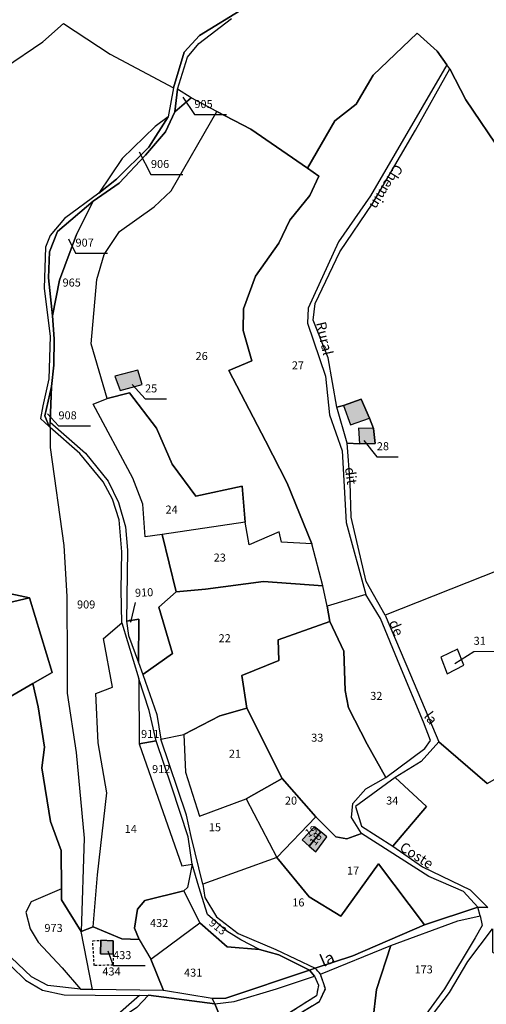
# Model space of a CAD drawing. Units: metres. Extents: x 1026888 to 1032835, y 6337879 to 6349745.
# Drawn here: x 1028965 to 1029081, y 6339709 to 6339954 of the extents above; entities that cross this region are included whole.
import ezdxf
from ezdxf.enums import TextEntityAlignment as Align

# ---------------------------------------------------------------- set-up
doc = ezdxf.new("R2010")
doc.units = ezdxf.units.M
doc.linetypes.add('TOPO1', pattern=[1, 0.6, -0.4])
for name, color, linetype in [('ig_cad_bati_dur', 152, 'CONTINUOUS'), ('ig_cad_bati_dur_hach', 24, 'CONTINUOUS'), ('ig_cad_detail_lineaire', 252, 'TOPO1'), ('ig_cad_divers_texte', 8, 'CONTINUOUS'), ('ig_cad_fleche_de_rattachement', 3, 'CONTINUOUS'), ('ig_cad_hydro', 140, 'CONTINUOUS'), ('ig_cad_lieudit', 7, 'ByLayer'), ('ig_cad_nom_voie', 8, 'CONTINUOUS'), ('ig_cad_parcel', 3, 'CONTINUOUS'), ('ig_cad_parcel_num', 3, 'CONTINUOUS')]:
    doc.layers.add(name, color=color, linetype=linetype)
doc.styles.add('Times New Roman', font='times.ttf')

msp = doc.modelspace()

# ---------------------------------------------------------------- hatches: boundary and pattern name
at = {"layer": 'ig_cad_bati_dur_hach'}
for points in [[(1028995.36, 6339863.51), (1028994.24, 6339867.06), (1028988.55, 6339865.58), (1028989.9, 6339861.99)], [(1029045.47, 6339858.25), (1029047.22, 6339853.43), (1029051.97, 6339855.13), (1029049.88, 6339859.83)], [(1029049.43, 6339848.74), (1029053.32, 6339848.81), (1029052.96, 6339852.58), (1029049.19, 6339852.63)], [(1029039.82, 6339752.09), (1029038.28, 6339753.37), (1029035.21, 6339750.1), (1029036.92, 6339748.55)], [(1029039.82, 6339752.09), (1029036.92, 6339748.55), (1029038.54, 6339747.09), (1029041.31, 6339750.88)], [(1028985.06, 6339725.08), (1028985.01, 6339721.68), (1028988.13, 6339721.63), (1028988.1, 6339724.95)]]:
    msp.add_hatch(color=256, dxfattribs=at).paths.add_polyline_path(points)

# ---------------------------------------------------------------- linework, layer by layer
at = {"layer": 'ig_cad_bati_dur'}
for points in [[(1028995.36, 6339863.51), (1028994.24, 6339867.06), (1028988.55, 6339865.58), (1028989.9, 6339861.99)], [(1029045.47, 6339858.25), (1029047.22, 6339853.43), (1029051.97, 6339855.13), (1029049.88, 6339859.83)], [(1029049.43, 6339848.74), (1029053.32, 6339848.81), (1029052.96, 6339852.58), (1029049.19, 6339852.63)], [(1029039.82, 6339752.09), (1029038.28, 6339753.37), (1029035.21, 6339750.1), (1029036.92, 6339748.55)], [(1029039.82, 6339752.09), (1029036.92, 6339748.55), (1029038.54, 6339747.09), (1029041.31, 6339750.88)], [(1028985.06, 6339725.08), (1028985.01, 6339721.68), (1028988.13, 6339721.63), (1028988.1, 6339724.95)]]:
    msp.add_lwpolyline(points, close=True, dxfattribs=at)
at = {"layer": 'ig_cad_detail_lineaire'}
msp.add_lwpolyline([(1028988.13, 6339721.63), (1028988.14, 6339718.91), (1028983.42, 6339718.78), (1028983.04, 6339724.95), (1028985.06, 6339725.08)], dxfattribs=at)
msp.add_lwpolyline([(1029038.44, 6339718.11), (1029037.01, 6339717.6), (1029038.21, 6339716.12), (1029039.26, 6339713.92), (1029038.74, 6339711.25), (1029031.39, 6339706.59), (1029022.92, 6339699.95), (1029020.27, 6339696.59), (1029018.6, 6339693.58), (1029018.84, 6339690.58), (1029020.6, 6339693.11), (1029026.02, 6339700.52), (1029032.83, 6339705.86), (1029039.46, 6339709.86), (1029040.96, 6339713), (1029039.78, 6339716.61)], close=True, dxfattribs=at)
at = {"layer": 'ig_cad_fleche_de_rattachement'}
for points in [[(1029005.46, 6339935.05), (1029008.37, 6339930.73), (1029016.32, 6339930.75)], [(1028994.63, 6339921.43), (1028997.54, 6339915.8), (1029005.49, 6339915.81)], [(1028977.01, 6339899.81), (1028978.76, 6339896.21), (1028986.71, 6339896.23)], [(1028992.88, 6339863.51), (1028996.07, 6339859.91), (1029001.37, 6339859.92)], [(1028971.75, 6339856.23), (1028974.52, 6339853.2), (1028982.47, 6339853.22)], [(1029050.57, 6339849.57), (1029053.77, 6339845.51), (1029059.07, 6339845.52)], [(1028992.13, 6339804.87), (1028992.5, 6339804.27), (1028993.66, 6339809.19)], [(1029073.2, 6339794.05), (1029077.88, 6339797.04), (1029083.18, 6339797.05)], [(1028986.8, 6339722.42), (1028988.14, 6339718.76), (1028996.09, 6339718.78)]]:
    msp.add_lwpolyline(points, dxfattribs=at)
at = {"layer": 'ig_cad_hydro'}
for points in [[(1029012.79, 6339710.59), (1029000.67, 6339712.61), (1028982.96, 6339712.8), (1028980.02, 6339712.9), (1028971.84, 6339713.81), (1028967.83, 6339715.95), (1028961.04, 6339722.43), (1028954.73, 6339727.5), (1028943.82, 6339731.24), (1028925.35, 6339741.41), (1028923.91, 6339739.75), (1028942.95, 6339730.33), (1028954.66, 6339725.45), (1028959.06, 6339722.1), (1028966.35, 6339715.18), (1028970.58, 6339712.64), (1028975.9, 6339711.5), (1028983.62, 6339711.39), (1028994.7, 6339711.36), (1028996.95, 6339711.43), (1029013.43, 6339709.27)], [(1029078.87, 6339733.33), (1029065.59, 6339728.96), (1029047.78, 6339721.19), (1029038.44, 6339718.11), (1029039.78, 6339716.61), (1029057.21, 6339723.81), (1029073.93, 6339729.93), (1029079.48, 6339731.21)], [(1029037.01, 6339717.6), (1029016.17, 6339710.67), (1029012.79, 6339710.59), (1029013.43, 6339709.27), (1029018.23, 6339709.82), (1029028.83, 6339713.03), (1029038.21, 6339716.12)]]:
    msp.add_lwpolyline(points, close=True, dxfattribs=at)
at = {"layer": 'ig_cad_lieudit'}
for points in [[(1029016.68, 6339701.37), (1029013.43, 6339709.27), (1029012.79, 6339710.59), (1029016.17, 6339710.67), (1029037.01, 6339717.6), (1029029.38, 6339721.47), (1029024.53, 6339722.79), (1029016.49, 6339723.47), (1029009.67, 6339729.44), (1029005.73, 6339737.36), (1028995.98, 6339735.03), (1028994.2, 6339732.82), (1028993.46, 6339728.08), (1028994.62, 6339725.24), (1028990.28, 6339725.47), (1028983.12, 6339728.41), (1028980.17, 6339727.3), (1028975.24, 6339735.15), (1028975.25, 6339737.87), (1028975.17, 6339747.42), (1028972.56, 6339754.68), (1028970.39, 6339768.03), (1028971.02, 6339773.18), (1028969.43, 6339783.19), (1028968.14, 6339789.03), (1028972.99, 6339791.76), (1028967.29, 6339810.34), (1028959.84, 6339811.94)], [(1028959.84, 6339811.94), (1028967.29, 6339810.34), (1028972.99, 6339791.76), (1028968.14, 6339789.03), (1028969.43, 6339783.19), (1028971.02, 6339773.18), (1028970.39, 6339768.03), (1028972.56, 6339754.68), (1028975.17, 6339747.42), (1028975.25, 6339737.87), (1028975.24, 6339735.15), (1028980.17, 6339727.3), (1028983.12, 6339728.41), (1028990.28, 6339725.47), (1028994.62, 6339725.24), (1028993.46, 6339728.08), (1028994.2, 6339732.82), (1028995.98, 6339735.03), (1029005.73, 6339737.36), (1029009.67, 6339729.44), (1029016.49, 6339723.47), (1029024.53, 6339722.79), (1029029.38, 6339721.47), (1029037.01, 6339717.6), (1029038.44, 6339718.11), (1029047.78, 6339721.19), (1029065.59, 6339728.96), (1029078.87, 6339733.33), (1029081.41, 6339733.22)], [(1029081.41, 6339733.22), (1029078.87, 6339733.33), (1029065.59, 6339728.96), (1029047.78, 6339721.19), (1029038.44, 6339718.11), (1029037.01, 6339717.6), (1029016.17, 6339710.67), (1029012.79, 6339710.59), (1029013.43, 6339709.27), (1029016.68, 6339701.37)]]:
    msp.add_lwpolyline(points, dxfattribs=at)
at = {"layer": 'ig_cad_parcel'}
for points in [[(1028852.56, 6339955.8), (1028860.69, 6339948.5), (1028868.91, 6339942.91), (1028877.56, 6339938.34), (1028884.01, 6339947.68), (1028895.89, 6339950.03), (1028907.37, 6339950.99), (1028914.68, 6339952.86), (1028933.23, 6339953.42), (1028941.33, 6339937.26), (1028949.67, 6339941.16), (1028961.11, 6339942.41), (1028970.6, 6339948.87), (1028975.75, 6339953.4), (1028987.42, 6339945.77), (1029003.14, 6339937.36), (1029005.78, 6339946.26), (1029009.6, 6339950.4), (1029020.96, 6339957.4)], [(1029020.96, 6339957.4), (1029009.6, 6339950.4), (1029005.78, 6339946.26), (1029003.14, 6339937.36), (1029001.83, 6339930.17), (1028997.03, 6339922.61), (1028988.94, 6339914.63), (1028984.55, 6339911.19), (1028975.99, 6339904.88), (1028972.46, 6339900.58), (1028971.31, 6339897.67), (1028970.99, 6339887.52), (1028972.47, 6339875.44), (1028972.14, 6339864.94), (1028970.65, 6339858.2), (1028970.02, 6339855.07), (1028972.17, 6339853.06), (1028971.11, 6339855.68), (1028972.81, 6339862.98), (1028973.36, 6339868.34), (1028973.41, 6339874.89), (1028973, 6339880.64), (1028972.07, 6339890.06), (1028972.28, 6339896.54), (1028974.3, 6339901.59), (1028983.19, 6339909.16), (1028989.61, 6339913.65), (1028996.19, 6339920.6), (1029001.17, 6339926.41), (1029003.47, 6339931.45), (1029004.13, 6339937.02), (1029006.62, 6339945.04), (1029009.45, 6339948.47), (1029017.55, 6339954.66)], [(1028961.11, 6339942.41), (1028970.6, 6339948.87), (1028975.75, 6339953.4), (1028987.42, 6339945.77), (1029003.14, 6339937.36), (1029001.83, 6339930.17), (1028998.59, 6339927.73), (1028990.38, 6339919.79), (1028984.55, 6339911.19), (1028975.99, 6339904.88), (1028972.46, 6339900.58), (1028971.31, 6339897.67), (1028970.99, 6339887.52), (1028972.47, 6339875.44), (1028972.14, 6339864.94), (1028970.65, 6339858.2), (1028970.02, 6339855.07), (1028972.17, 6339853.06), (1028972.48, 6339852.78), (1028972.46, 6339847.84), (1028975.82, 6339823.4), (1028976.6, 6339810.73), (1028976.7, 6339794.27), (1028976.67, 6339786.61), (1028978.89, 6339771.85), (1028980.91, 6339750.53), (1028980.17, 6339727.3), (1028975.24, 6339735.15), (1028975.25, 6339737.87), (1028975.17, 6339747.42), (1028972.56, 6339754.68), (1028970.39, 6339768.03), (1028971.02, 6339773.18), (1028969.43, 6339783.19), (1028968.14, 6339789.03), (1028972.99, 6339791.76), (1028967.29, 6339810.34), (1028959.84, 6339811.94)], [(1029085.14, 6339920.77), (1029075.95, 6339934.42), (1029071.93, 6339942.08), (1029071.18, 6339943.08), (1029068.79, 6339946.55), (1029063.79, 6339951), (1029052.87, 6339940.54), (1029048.64, 6339933.28), (1029043.32, 6339929.15), (1029036.53, 6339917.39), (1029022.41, 6339927.09), (1029013.9, 6339931.47), (1029007.57, 6339934.88), (1029004.13, 6339937.02), (1029006.62, 6339945.04), (1029009.45, 6339948.47), (1029017.55, 6339954.66)], [(1029084.11, 6339817.29), (1029055.8, 6339806.05), (1029051.12, 6339814.44), (1029047.38, 6339830.48), (1029047.13, 6339839.07), (1029046.42, 6339848.85), (1029049.43, 6339848.74), (1029053.32, 6339848.81), (1029052.96, 6339852.58), (1029051.97, 6339855.13), (1029049.88, 6339859.83), (1029045.47, 6339858.25), (1029043.84, 6339857.84), (1029041.61, 6339870.17), (1029037.94, 6339879.56), (1029038.39, 6339883.69), (1029044.55, 6339896.56), (1029052.77, 6339908.65), (1029063.38, 6339926.85), (1029071.93, 6339942.08), (1029075.95, 6339934.42), (1029085.14, 6339920.77)], [(1028956.5, 6339782.31), (1028968.14, 6339789.03), (1028969.43, 6339783.19), (1028971.02, 6339773.18), (1028970.39, 6339768.03), (1028972.56, 6339754.68), (1028975.17, 6339747.42), (1028975.25, 6339737.87), (1028967.73, 6339734.63), (1028966.41, 6339732.08), (1028967.46, 6339727.9), (1028969.49, 6339724.6), (1028975.43, 6339718.23), (1028980.02, 6339712.9), (1028971.84, 6339713.81), (1028967.83, 6339715.95), (1028961.04, 6339722.43)], [(1029081.25, 6339764.17), (1029069.23, 6339774.52), (1029064.77, 6339769.64), (1029058.35, 6339765.63), (1029066.11, 6339758.42), (1029057.72, 6339748.48), (1029065.16, 6339743.34), (1029077, 6339737.68), (1029081.41, 6339733.22)]]:
    msp.add_lwpolyline(points, dxfattribs=at)
for points in [[(1029036.53, 6339917.39), (1029043.32, 6339929.15), (1029048.64, 6339933.28), (1029052.87, 6339940.54), (1029063.79, 6339951), (1029068.79, 6339946.55), (1029071.18, 6339943.08), (1029052.23, 6339910.52), (1029044.2, 6339899.04), (1029036.64, 6339882.49), (1029036.47, 6339878.77), (1029040.96, 6339865.59), (1029041.97, 6339855.96), (1029045.12, 6339846.95), (1029046.14, 6339829.11), (1029051, 6339811.24), (1029041.44, 6339808.32), (1029040.33, 6339813.37), (1029037.61, 6339823.81), (1029031.44, 6339838.94), (1029026.02, 6339849.49), (1029016.96, 6339867.01), (1029022.63, 6339869.4), (1029020.53, 6339876.94), (1029020.61, 6339882.36), (1029023.56, 6339890.48), (1029029.34, 6339898.68), (1029032.15, 6339904.45), (1029037.06, 6339910.55), (1029039.31, 6339915.37)], [(1029007.57, 6339934.88), (1029004.13, 6339937.02), (1029003.47, 6339931.45)], [(1029003.47, 6339931.45), (1029001.17, 6339926.41), (1028996.19, 6339920.6), (1028989.61, 6339913.65), (1028983.19, 6339909.16), (1028978.98, 6339900.86), (1028974.77, 6339889.51), (1028973, 6339880.64), (1028973.41, 6339874.89), (1028973.36, 6339868.34), (1028972.81, 6339862.98), (1028972.49, 6339854.16), (1028981.23, 6339846.44), (1028986.88, 6339839.43), (1028989.44, 6339834.1), (1028991.24, 6339828.04), (1028991.67, 6339822.24), (1028991.42, 6339804.56), (1028994.55, 6339805.03), (1028994.45, 6339794.24), (1028995.56, 6339791.25), (1029002.88, 6339796.47), (1028999.5, 6339808.06), (1029003.78, 6339811.84), (1029000.35, 6339826.16), (1028996.06, 6339825.57), (1028995.52, 6339833.7), (1028993.02, 6339840.18), (1028983.12, 6339858.64), (1028986.65, 6339860.04), (1028982.62, 6339873.65), (1028984.1, 6339889.64), (1028985.88, 6339895.85), (1028989.73, 6339901.62), (1028998.31, 6339907.79), (1029002.59, 6339911.75), (1029013.9, 6339931.47), (1029007.57, 6339934.88)], [(1029013.9, 6339931.47), (1029022.41, 6339927.09), (1029036.53, 6339917.39), (1029039.31, 6339915.37), (1029037.06, 6339910.55), (1029032.15, 6339904.45), (1029029.34, 6339898.68), (1029023.56, 6339890.48), (1029020.61, 6339882.36), (1029020.53, 6339876.94), (1029022.63, 6339869.4), (1029016.96, 6339867.01), (1029026.02, 6339849.49), (1029031.44, 6339838.94), (1029037.61, 6339823.81), (1029030.02, 6339824.27), (1029029.49, 6339826.81), (1029021.97, 6339823.61), (1029020.96, 6339829.18), (1029020.28, 6339838.17), (1029008.75, 6339835.71), (1029002.78, 6339843.62), (1028998.94, 6339852.6), (1028992.19, 6339861.4), (1028986.65, 6339860.04), (1028982.62, 6339873.65), (1028984.1, 6339889.64), (1028985.88, 6339895.85), (1028989.73, 6339901.62), (1028998.31, 6339907.79), (1029002.59, 6339911.75)], [(1028984.55, 6339911.19), (1028988.94, 6339914.63), (1028997.03, 6339922.61), (1029001.83, 6339930.17), (1028998.59, 6339927.73), (1028990.38, 6339919.79)], [(1028983.19, 6339909.16), (1028974.3, 6339901.59), (1028972.28, 6339896.54), (1028972.07, 6339890.06), (1028973, 6339880.64), (1028974.77, 6339889.51), (1028978.98, 6339900.86)], [(1028994.24, 6339867.06), (1028988.55, 6339865.58), (1028989.9, 6339861.99), (1028995.36, 6339863.51)], [(1028994.24, 6339867.06), (1028988.55, 6339865.58), (1028989.9, 6339861.99), (1028995.36, 6339863.51)], [(1028972.81, 6339862.98), (1028971.11, 6339855.68), (1028972.17, 6339853.06), (1028972.48, 6339852.78), (1028972.49, 6339854.16)], [(1029000.35, 6339826.16), (1028996.06, 6339825.57), (1028995.52, 6339833.7), (1028993.02, 6339840.18), (1028983.12, 6339858.64), (1028986.65, 6339860.04), (1028992.19, 6339861.4), (1028998.94, 6339852.6), (1029002.78, 6339843.62), (1029008.75, 6339835.71), (1029020.28, 6339838.17), (1029020.96, 6339829.18)], [(1029043.84, 6339857.84), (1029045.47, 6339858.25), (1029049.88, 6339859.83), (1029051.97, 6339855.13), (1029052.96, 6339852.58), (1029053.32, 6339848.81), (1029049.43, 6339848.74), (1029046.42, 6339848.85)], [(1028972.48, 6339852.78), (1028972.46, 6339847.84), (1028975.82, 6339823.4), (1028976.6, 6339810.73), (1028976.7, 6339794.27), (1028976.67, 6339786.61), (1028978.89, 6339771.85), (1028980.91, 6339750.53), (1028980.17, 6339727.3), (1028983.12, 6339728.41), (1028984.23, 6339741.4), (1028986.56, 6339761.79), (1028984.44, 6339774.26), (1028983.78, 6339786.52), (1028987.95, 6339788.09), (1028985.73, 6339800.28), (1028990.3, 6339804.12), (1028990.1, 6339812.34), (1028990.26, 6339821.82), (1028989.6, 6339829.76), (1028987.97, 6339834.98), (1028985.64, 6339839.27), (1028979.83, 6339846.34)], [(1028941.94, 6339843.08), (1028942.58, 6339837.53), (1028943.92, 6339833.83), (1028951.21, 6339821.5), (1028959.84, 6339811.94), (1028967.29, 6339810.34), (1028951.66, 6339806.68), (1028933.27, 6339802.86), (1028929.8, 6339808.92), (1028919.31, 6339821.7)], [(1029069.23, 6339774.52), (1029081.25, 6339764.17), (1029108.71, 6339779.83), (1029110.51, 6339783.89), (1029110.12, 6339788.84), (1029125.46, 6339800.66), (1029121.61, 6339811.95), (1029117.45, 6339830.57), (1029084.11, 6339817.29), (1029055.8, 6339806.05), (1029062.16, 6339791.16)], [(1029000.35, 6339826.16), (1029003.78, 6339811.84), (1029011.12, 6339812.54), (1029025.56, 6339814.43), (1029040.33, 6339813.37), (1029037.61, 6339823.81), (1029030.02, 6339824.27), (1029029.49, 6339826.81), (1029021.97, 6339823.61), (1029020.96, 6339829.18)], [(1029003.78, 6339811.84), (1028999.5, 6339808.06), (1029002.88, 6339796.47), (1028995.56, 6339791.25), (1028999, 6339781.34), (1029000, 6339775.14), (1029005.74, 6339776.31), (1029014.66, 6339780.96), (1029021.44, 6339782.88), (1029020.13, 6339791.04), (1029029.34, 6339794.77), (1029029.22, 6339799.88), (1029042.05, 6339804.48), (1029041.44, 6339808.32), (1029040.33, 6339813.37), (1029025.56, 6339814.43), (1029011.12, 6339812.54)], [(1029051, 6339811.24), (1029041.44, 6339808.32), (1029042.05, 6339804.48), (1029045.54, 6339797.06), (1029045.86, 6339787.31), (1029046.74, 6339782.96), (1029051.33, 6339773.9), (1029055.98, 6339765.61), (1029065.74, 6339772.88), (1029067.12, 6339774.86), (1029065.37, 6339779.43), (1029059.49, 6339793.55), (1029054.71, 6339805.26)], [(1028967.29, 6339810.34), (1028972.99, 6339791.76), (1028968.14, 6339789.03), (1028956.5, 6339782.31), (1028953.93, 6339792.4), (1028951.66, 6339806.68)], [(1029005.73, 6339737.36), (1028995.98, 6339735.03), (1028994.2, 6339732.82), (1028993.46, 6339728.08), (1028994.62, 6339725.24), (1028990.28, 6339725.47), (1028983.12, 6339728.41), (1028984.23, 6339741.4), (1028986.56, 6339761.79), (1028984.44, 6339774.26), (1028983.78, 6339786.52), (1028987.95, 6339788.09), (1028985.73, 6339800.28), (1028990.3, 6339804.12), (1028994.56, 6339790.2), (1028994.58, 6339773.98), (1029005.25, 6339743.64), (1029007.81, 6339744.05), (1029006.66, 6339738.19)], [(1028994.45, 6339794.24), (1028994.55, 6339805.03), (1028991.42, 6339804.56), (1028991.98, 6339800.97)], [(1029038.6, 6339755.8), (1029043.54, 6339750.81), (1029046.27, 6339750.35), (1029049.98, 6339751.64), (1029047.48, 6339755.69), (1029047.81, 6339759.17), (1029050.99, 6339762.84), (1029055.98, 6339765.61), (1029051.33, 6339773.9), (1029046.74, 6339782.96), (1029045.86, 6339787.31), (1029045.54, 6339797.06), (1029042.05, 6339804.48), (1029029.22, 6339799.88), (1029029.34, 6339794.77), (1029020.13, 6339791.04), (1029021.44, 6339782.88), (1029030.16, 6339765.41)], [(1029069.66, 6339795.6), (1029071.24, 6339791.48), (1029075.44, 6339793.59), (1029073.85, 6339797.6)], [(1029069.66, 6339795.6), (1029071.24, 6339791.48), (1029075.44, 6339793.59), (1029073.85, 6339797.6)], [(1028994.56, 6339790.2), (1028994.58, 6339773.98), (1028998.87, 6339774.79), (1028997.12, 6339782.27)], [(1029030.16, 6339765.41), (1029021.44, 6339782.88), (1029014.66, 6339780.96), (1029005.74, 6339776.31), (1029006.11, 6339766.97), (1029009.66, 6339755.96), (1029021.2, 6339760.27)], [(1028994.58, 6339773.98), (1029005.25, 6339743.64), (1029007.81, 6339744.05), (1029006.81, 6339750.83), (1029002.72, 6339763.24), (1028998.87, 6339774.79)], [(1029028.91, 6339745.72), (1029010.43, 6339739.02), (1029007.58, 6339750.94), (1029006.36, 6339756.26), (1029000, 6339775.14), (1029005.74, 6339776.31), (1029006.11, 6339766.97), (1029009.66, 6339755.96), (1029021.2, 6339760.27)], [(1029028.91, 6339745.72), (1029038.6, 6339755.8), (1029030.16, 6339765.41), (1029021.2, 6339760.27)], [(1029057.72, 6339748.48), (1029066.11, 6339758.42), (1029058.35, 6339765.63), (1029048.45, 6339758.41), (1029049.91, 6339753.54)], [(1029065.59, 6339728.96), (1029078.87, 6339733.33), (1029075.32, 6339737.26), (1029066.75, 6339741), (1029049.98, 6339751.64), (1029046.27, 6339750.35), (1029043.54, 6339750.81), (1029038.6, 6339755.8), (1029028.91, 6339745.72), (1029036.93, 6339735.93), (1029044.83, 6339731.08), (1029054.18, 6339744.15)], [(1029036.92, 6339748.55), (1029035.21, 6339750.1), (1029038.28, 6339753.37), (1029039.82, 6339752.09)], [(1029036.92, 6339748.55), (1029038.54, 6339747.09), (1029041.31, 6339750.88), (1029039.82, 6339752.09), (1029038.28, 6339753.37), (1029035.21, 6339750.1)], [(1029036.92, 6339748.55), (1029038.54, 6339747.09), (1029041.31, 6339750.88), (1029039.82, 6339752.09)], [(1029038.44, 6339718.11), (1029047.78, 6339721.19), (1029065.59, 6339728.96), (1029054.18, 6339744.15), (1029044.83, 6339731.08), (1029036.93, 6339735.93), (1029028.91, 6339745.72), (1029010.43, 6339739.02), (1029010.97, 6339735.77), (1029013.87, 6339730.9), (1029019.22, 6339726.79), (1029028.62, 6339722.81)], [(1029007.81, 6339744.05), (1029006.66, 6339738.19), (1029005.73, 6339737.36), (1029009.67, 6339729.44), (1029016.49, 6339723.47), (1029024.53, 6339722.79), (1029019.89, 6339725.17), (1029016.42, 6339727.38), (1029011.65, 6339731.52), (1029009.44, 6339738.43)], [(1028980.17, 6339727.3), (1028975.24, 6339735.15), (1028975.25, 6339737.87), (1028967.73, 6339734.63), (1028966.41, 6339732.08), (1028967.46, 6339727.9), (1028969.49, 6339724.6), (1028975.43, 6339718.23), (1028980.02, 6339712.9), (1028982.96, 6339712.8)], [(1029005.73, 6339737.36), (1028995.98, 6339735.03), (1028994.2, 6339732.82), (1028993.46, 6339728.08), (1028994.62, 6339725.24), (1028997.52, 6339720.38), (1029009.67, 6339729.44)], [(1029057.21, 6339723.81), (1029073.93, 6339729.93), (1029079.48, 6339731.21), (1029080.01, 6339728.78), (1029078.27, 6339725.66), (1029070.57, 6339712.99), (1029063.31, 6339702.98), (1029061.02, 6339695.83), (1029057.85, 6339689.8), (1029053.89, 6339685.17), (1029046.55, 6339681.9), (1029046.89, 6339687.8), (1029050.44, 6339698.16), (1029052.74, 6339705.02), (1029053.7, 6339712.81)], [(1028980.17, 6339727.3), (1028983.12, 6339728.41), (1028990.28, 6339725.47), (1028994.62, 6339725.24), (1028997.52, 6339720.38), (1029000.67, 6339712.61), (1028982.96, 6339712.8)], [(1029037.01, 6339717.6), (1029016.17, 6339710.67), (1029012.79, 6339710.59), (1029000.67, 6339712.61), (1028997.52, 6339720.38), (1029009.67, 6339729.44), (1029016.49, 6339723.47), (1029024.53, 6339722.79), (1029029.38, 6339721.47)], [(1029094.55, 6339717.06), (1029096.82, 6339708.33), (1029090.63, 6339696.67), (1029091, 6339685.68), (1029088.2, 6339673.29), (1029082.75, 6339663.97), (1029063.2, 6339666.99), (1029051.93, 6339668.64), (1029051.57, 6339674.83), (1029053.64, 6339683.13), (1029058.6, 6339687.71), (1029061.48, 6339692.28), (1029063.43, 6339699.12), (1029065.48, 6339703.65), (1029071.88, 6339712.05), (1029076.43, 6339719.76), (1029082.53, 6339727.96), (1029082.54, 6339722.12), (1029086.02, 6339720.28), (1029088.44, 6339723.23), (1029089.99, 6339726.25), (1029091.03, 6339725.61), (1029091.34, 6339717.22)], [(1028954.66, 6339725.45), (1028959.06, 6339722.1), (1028966.35, 6339715.18), (1028970.58, 6339712.64), (1028975.9, 6339711.5), (1028983.62, 6339711.39), (1028994.7, 6339711.36), (1028987.96, 6339705.45), (1028987.69, 6339696.1), (1028984.57, 6339694.88), (1028973.27, 6339694.07), (1028963.9, 6339694.39), (1028961.77, 6339695.43), (1028958.19, 6339700.6), (1028956.56, 6339702.34), (1028956.55, 6339708.23), (1028954.85, 6339717.12)], [(1028988.1, 6339724.95), (1028988.13, 6339721.63), (1028985.01, 6339721.68), (1028985.06, 6339725.08)], [(1028988.1, 6339724.95), (1028988.13, 6339721.63), (1028985.01, 6339721.68), (1028985.06, 6339725.08)], [(1029057.21, 6339723.81), (1029053.7, 6339712.81), (1029052.74, 6339705.02), (1029050.44, 6339698.16), (1029046.89, 6339687.8), (1029046.55, 6339681.9), (1029039.17, 6339675.71), (1029036.34, 6339677.03), (1029033.29, 6339674.02), (1029030.32, 6339682.69), (1029025.41, 6339680.37), (1029023.56, 6339682.56), (1029021.77, 6339681.57), (1029020.31, 6339687.59), (1029020.6, 6339693.11), (1029026.02, 6339700.52), (1029032.83, 6339705.86), (1029039.46, 6339709.86), (1029040.96, 6339713), (1029039.78, 6339716.61)], [(1029038.44, 6339718.11), (1029037.01, 6339717.6), (1029038.21, 6339716.12), (1029039.26, 6339713.92), (1029038.74, 6339711.25), (1029031.39, 6339706.59), (1029022.92, 6339699.95), (1029020.27, 6339696.59), (1029018.6, 6339693.58), (1029018.84, 6339690.58), (1029020.6, 6339693.11), (1029026.02, 6339700.52), (1029032.83, 6339705.86), (1029039.46, 6339709.86), (1029040.96, 6339713), (1029039.78, 6339716.61)], [(1029016.68, 6339701.37), (1029013.43, 6339709.27), (1029018.23, 6339709.82), (1029028.83, 6339713.03), (1029038.21, 6339716.12), (1029039.26, 6339713.92), (1029038.74, 6339711.25), (1029031.39, 6339706.59), (1029022.92, 6339699.95), (1029022.85, 6339702.15), (1029021.01, 6339702.77)], [(1029013.43, 6339709.27), (1028996.95, 6339711.43), (1028994.01, 6339708.3), (1028989.34, 6339705.22), (1028989.08, 6339696.06), (1028987.98, 6339694.67), (1028984.68, 6339693.62), (1028974.98, 6339692.67), (1028968.8, 6339691.45), (1028975.17, 6339684.81), (1028986.44, 6339684.13), (1028993.89, 6339684.56), (1029001.78, 6339685.84), (1029006.51, 6339688.45), (1029011.99, 6339695.11), (1029016.68, 6339701.37)]]:
    msp.add_lwpolyline(points, close=True, dxfattribs=at)

# ---------------------------------------------------------------- texts
at = {"layer": 'ig_cad_divers_texte', "style": 'Times New Roman'}
msp.add_text('la', height=3, rotation=23.5, dxfattribs=at).set_placement((1029040.79, 6339717.53), align=Align.BOTTOM_LEFT)
at = {"layer": 'ig_cad_nom_voie', "style": 'Times New Roman'}
for s, rotation, p in [('Chemin', 238.3, (1029057.66, 6339919)), ('Rural', 282.8, (1029037.83, 6339878.65)), ('dit', 278.2, (1029045.02, 6339842.63)), ('de', 292.1, (1029056.02, 6339804)), ('la', 306.5, (1029064.71, 6339780.41)), ('Coste', 327.3, (1029058.79, 6339746.97))]:
    msp.add_text(s, height=2.5, rotation=rotation, dxfattribs=at).set_placement(p, align=Align.BOTTOM_LEFT)
at = {"layer": 'ig_cad_parcel_num', "style": 'Times New Roman'}
for s, p in [('905', (1029008.36, 6339931.73)), ('906', (1028997.54, 6339916.8)), ('907', (1028978.76, 6339897.21)), ('965', (1028975.54, 6339887.27)), ('26', (1029008.65, 6339868.97)), ('27', (1029032.61, 6339866.65)), ('25', (1028996.07, 6339860.91)), ('908', (1028974.52, 6339854.2)), ('28', (1029053.77, 6339846.51)), ('24', (1029001.17, 6339830.73)), ('23', (1029013.16, 6339818.77)), ('909', (1028979.14, 6339807.09)), ('22', (1029014.38, 6339798.69)), ('31', (1029077.87, 6339798.04)), ('32', (1029052.12, 6339784.32)), ('911', (1028995.08, 6339774.84)), ('33', (1029037.43, 6339773.91)), ('21', (1029016.94, 6339769.92)), ('912', (1028997.82, 6339766.1)), ('20', (1029030.88, 6339758.24)), ('34', (1029056.08, 6339758.25)), ('14', (1028991.01, 6339751.18)), ('15', (1029011.95, 6339751.6)), ('17', (1029046.33, 6339740.8)), ('16', (1029032.72, 6339732.88)), ('432', (1028997.3, 6339727.76)), ('973', (1028971.02, 6339726.52)), ('433', (1028988.13, 6339719.76)), ('434', (1028985.44, 6339715.69)), ('431', (1029005.78, 6339715.4)), ('173', (1029063.15, 6339716.21))]:
    msp.add_text(s, height=2, dxfattribs=at).set_placement(p, align=Align.BOTTOM_LEFT)
for s, rotation, p in [('910', 2.4, (1028993.64, 6339809.99)), ('19', 31.9, (1029036.99, 6339750.07)), ('18', 54.3, (1029038.94, 6339748.13)), ('913', 321.5, (1029011.4, 6339728.56))]:
    msp.add_text(s, height=2, rotation=rotation, dxfattribs=at).set_placement(p, align=Align.BOTTOM_LEFT)

doc.saveas('drawing.dxf')
